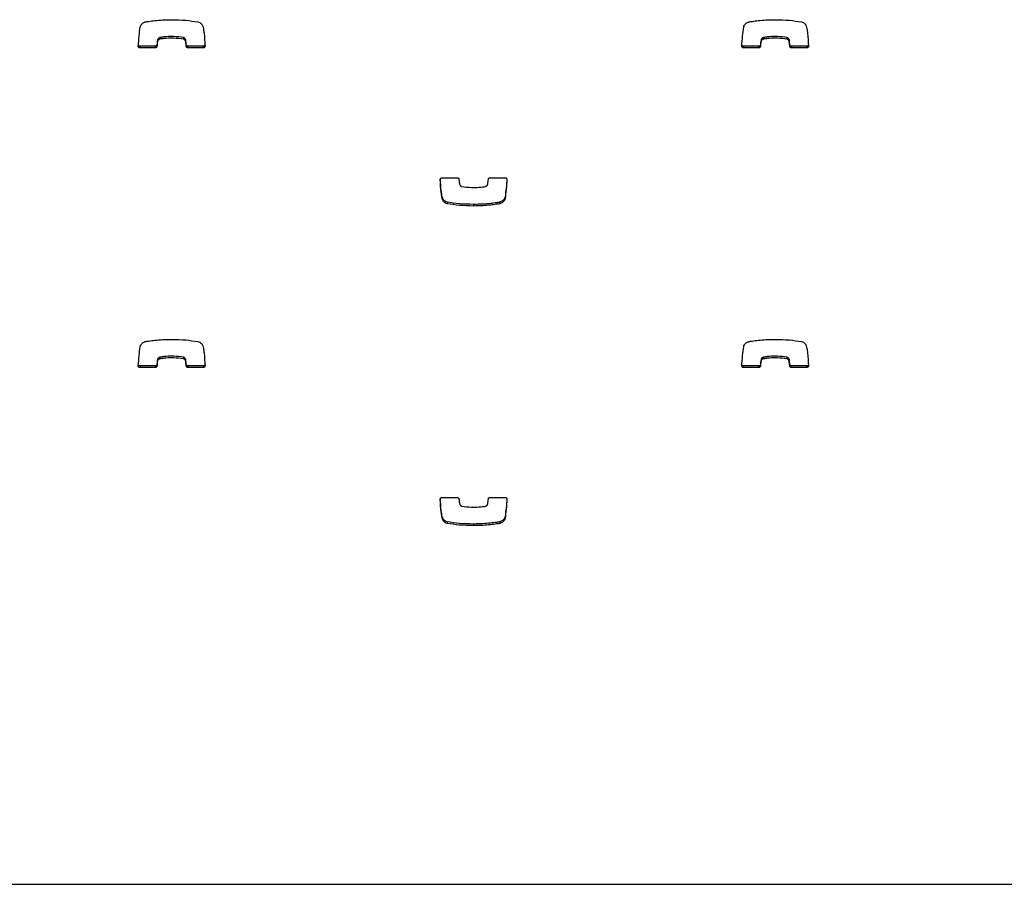
# Model space of a CAD drawing. Units: metres. Extents: x 1697.9 to 1708.1, y 1335.8 to 1359.4.
# Drawn here: x 1701.9 to 1702.1, y 1335.8 to 1336 of the extents above; entities that cross this region are included whole.
import ezdxf

# ---------------------------------------------------------------- set-up
doc = ezdxf.new("R2010")
doc.units = ezdxf.units.M

msp = doc.modelspace()

# ---------------------------------------------------------------- linework, layer by layer
at = {"color": 7, "linetype": 'Continuous', "lineweight": 25}
for p, q in [((1701.93716, 1335.9519), (1701.93716, 1335.9516)), ((1701.93757, 1335.95233), (1701.93757, 1335.95203)), ((1701.9376, 1335.95234), (1701.9376, 1335.95204)), ((1701.94199, 1335.95233), (1701.94199, 1335.95203)), ((1701.94239, 1335.95199), (1701.94239, 1335.95169)), ((1702.04986, 1335.9519), (1702.04986, 1335.9516)), ((1702.05027, 1335.95233), (1702.05027, 1335.95203)), ((1702.0503, 1335.95234), (1702.0503, 1335.95204)), ((1702.05469, 1335.95233), (1702.05469, 1335.95203)), ((1702.05509, 1335.95199), (1702.05509, 1335.95169)), ((1701.93389, 1335.95071), (1701.93389, 1335.95041)), ((1701.93674, 1335.95071), (1701.93389, 1335.95071)), ((1701.93674, 1335.95041), (1701.93389, 1335.95041)), ((1701.93674, 1335.95071), (1701.93674, 1335.95041)), ((1701.93705, 1335.95099), (1701.93705, 1335.95069)), ((1701.94254, 1335.951), (1701.94254, 1335.95069)), ((1701.94285, 1335.95071), (1701.94285, 1335.95041)), ((1701.94571, 1335.95071), (1701.94285, 1335.95071)), ((1701.94571, 1335.95041), (1701.94285, 1335.95041)), ((1701.94571, 1335.95071), (1701.94571, 1335.95041)), ((1702.04659, 1335.95071), (1702.04659, 1335.95041)), ((1702.04944, 1335.95071), (1702.04659, 1335.95071)), ((1702.04944, 1335.95041), (1702.04659, 1335.95041)), ((1702.04944, 1335.95071), (1702.04944, 1335.95041)), ((1702.04975, 1335.95099), (1702.04975, 1335.95069)), ((1702.05524, 1335.951), (1702.05524, 1335.95069)), ((1702.05555, 1335.95071), (1702.05555, 1335.95041)), ((1702.05841, 1335.95071), (1702.05555, 1335.95071)), ((1702.05841, 1335.95041), (1702.05555, 1335.95041)), ((1702.05841, 1335.95071), (1702.05841, 1335.95041)), ((1701.99028, 1335.92615), (1701.99314, 1335.92615)), ((1701.99925, 1335.92615), (1702.0021, 1335.92615)), ((1701.99038, 1335.92238), (1701.99038, 1335.92208)), ((1702.00206, 1335.92257), (1702.00206, 1335.92227)), ((1701.99127, 1335.9216), (1701.99127, 1335.9213)), ((1701.99615, 1335.92118), (1701.99615, 1335.92088)), ((1702.0011, 1335.9216), (1702.0011, 1335.9213)), ((1702.0011, 1335.9216), (1702.0011, 1335.9213)), ((1701.93757, 1335.89263), (1701.93757, 1335.89233)), ((1701.9376, 1335.89264), (1701.9376, 1335.89234)), ((1701.94199, 1335.89264), (1701.94199, 1335.89234)), ((1702.05027, 1335.89263), (1702.05027, 1335.89233)), ((1702.0503, 1335.89264), (1702.0503, 1335.89234)), ((1702.05469, 1335.89264), (1702.05469, 1335.89234)), ((1701.93389, 1335.89101), (1701.93389, 1335.89071)), ((1701.93674, 1335.89101), (1701.93389, 1335.89101)), ((1701.93674, 1335.89071), (1701.93389, 1335.89071)), ((1701.93674, 1335.89101), (1701.93674, 1335.89071)), ((1701.93705, 1335.8913), (1701.93705, 1335.891)), ((1701.93716, 1335.89221), (1701.93716, 1335.8919)), ((1701.94239, 1335.89229), (1701.94239, 1335.89199)), ((1701.94254, 1335.8913), (1701.94254, 1335.891)), ((1701.94285, 1335.89101), (1701.94285, 1335.89071)), ((1701.94571, 1335.89101), (1701.94285, 1335.89101)), ((1701.94571, 1335.89071), (1701.94285, 1335.89071)), ((1701.94571, 1335.89101), (1701.94571, 1335.89071)), ((1702.04659, 1335.89101), (1702.04659, 1335.89071)), ((1702.04944, 1335.89101), (1702.04659, 1335.89101)), ((1702.04944, 1335.89071), (1702.04659, 1335.89071)), ((1702.04944, 1335.89101), (1702.04944, 1335.89071)), ((1702.04975, 1335.8913), (1702.04975, 1335.891)), ((1702.04986, 1335.89221), (1702.04986, 1335.8919)), ((1702.05509, 1335.89229), (1702.05509, 1335.89199)), ((1702.05524, 1335.8913), (1702.05524, 1335.891)), ((1702.05555, 1335.89101), (1702.05555, 1335.89071)), ((1702.05841, 1335.89101), (1702.05555, 1335.89101)), ((1702.05841, 1335.89071), (1702.05555, 1335.89071)), ((1702.05841, 1335.89101), (1702.05841, 1335.89071)), ((1701.99028, 1335.86645), (1701.99314, 1335.86645)), ((1701.99925, 1335.86645), (1702.0021, 1335.86645)), ((1701.99038, 1335.86268), (1701.99038, 1335.86238)), ((1701.99127, 1335.86191), (1701.99127, 1335.86161)), ((1701.99615, 1335.86149), (1701.99615, 1335.86119)), ((1702.0011, 1335.86191), (1702.0011, 1335.86161)), ((1702.0011, 1335.86191), (1702.0011, 1335.86161)), ((1702.00206, 1335.86287), (1702.00206, 1335.86257)), ((1700.99198, 1335.79421), (1702.43698, 1335.79421))]:
    msp.add_line(p, q, dxfattribs=at)
for points, knots in [([(1701.93393, 1335.95429), (1701.93396, 1335.95441), (1701.93402, 1335.95464), (1701.93425, 1335.95491), (1701.9345, 1335.95509), (1701.93471, 1335.9552), (1701.93484, 1335.95524), (1701.93488, 1335.95526)], [0, 0, 0, 0, 0.263518, 0.499539, 0.711458, 0.906944, 1, 1, 1, 1]), ([(1701.93488, 1335.95526), (1701.93489, 1335.95526), (1701.93489, 1335.95526), (1701.93489, 1335.95526), (1701.93489, 1335.95526)], [0, 0, 0, 0, 0.589488, 1, 1, 1, 1]), ([(1701.93489, 1335.95526), (1701.93509, 1335.95529), (1701.93568, 1335.9554), (1701.93674, 1335.95553), (1701.93819, 1335.95565), (1701.93925, 1335.95566), (1701.93984, 1335.95567)], [0, 0, 0, 0, 0.12465, 0.357728, 0.647637, 1, 1, 1, 1]), ([(1701.93984, 1335.95567), (1701.94072, 1335.95566), (1701.94235, 1335.95562), (1701.94397, 1335.95537), (1701.94472, 1335.95526)], [0, 0, 0, 0, 0.536221, 1, 1, 1, 1]), ([(1701.94472, 1335.95526), (1701.94484, 1335.95522), (1701.94507, 1335.95515), (1701.94533, 1335.95494), (1701.94551, 1335.95471), (1701.94557, 1335.95456), (1701.9456, 1335.95448)], [0, 0, 0, 0, 0.305836, 0.59146, 0.802801, 1, 1, 1, 1]), ([(1702.04663, 1335.95429), (1702.04666, 1335.95441), (1702.04672, 1335.95464), (1702.04695, 1335.95491), (1702.0472, 1335.95509), (1702.04741, 1335.9552), (1702.04754, 1335.95524), (1702.04758, 1335.95526)], [0, 0, 0, 0, 0.263518, 0.499539, 0.711458, 0.906944, 1, 1, 1, 1]), ([(1702.04758, 1335.95526), (1702.04759, 1335.95526), (1702.04759, 1335.95526), (1702.04759, 1335.95526), (1702.04759, 1335.95526)], [0, 0, 0, 0, 0.589488, 1, 1, 1, 1]), ([(1702.04759, 1335.95526), (1702.04779, 1335.95529), (1702.04838, 1335.9554), (1702.04944, 1335.95553), (1702.05089, 1335.95565), (1702.05195, 1335.95566), (1702.05254, 1335.95567)], [0, 0, 0, 0, 0.12465, 0.357728, 0.647637, 1, 1, 1, 1]), ([(1702.05254, 1335.95567), (1702.05342, 1335.95566), (1702.05505, 1335.95562), (1702.05667, 1335.95537), (1702.05742, 1335.95526)], [0, 0, 0, 0, 0.536221, 1, 1, 1, 1]), ([(1702.05742, 1335.95526), (1702.05754, 1335.95522), (1702.05777, 1335.95515), (1702.05803, 1335.95494), (1702.05821, 1335.95471), (1702.05827, 1335.95456), (1702.0583, 1335.95448)], [0, 0, 0, 0, 0.305836, 0.59146, 0.802801, 1, 1, 1, 1]), ([(1701.93357, 1335.95074), (1701.93362, 1335.95137), (1701.9337, 1335.95256), (1701.93385, 1335.95374), (1701.93393, 1335.95429)], [0, 0, 0, 0, 0.531267, 1, 1, 1, 1]), ([(1701.9456, 1335.95448), (1701.94564, 1335.95432), (1701.94575, 1335.95388), (1701.94593, 1335.95263), (1701.94598, 1335.95154), (1701.94603, 1335.95073)], [0, 0, 0, 0, 0.135316, 0.357062, 1, 1, 1, 1]), ([(1702.04627, 1335.95074), (1702.04632, 1335.95137), (1702.0464, 1335.95256), (1702.04655, 1335.95374), (1702.04663, 1335.95429)], [0, 0, 0, 0, 0.531267, 1, 1, 1, 1]), ([(1702.0583, 1335.95448), (1702.05834, 1335.95432), (1702.05845, 1335.95388), (1702.05863, 1335.95263), (1702.05868, 1335.95154), (1702.05873, 1335.95073)], [0, 0, 0, 0, 0.135316, 0.357062, 1, 1, 1, 1]), ([(1701.93716, 1335.9519), (1701.93713, 1335.95173), (1701.93709, 1335.95143), (1701.93706, 1335.95112), (1701.93705, 1335.95099)], [0, 0, 0, 0, 0.5755395, 1, 1, 1, 1]), ([(1701.93716, 1335.9516), (1701.93713, 1335.95143), (1701.93709, 1335.95112), (1701.93706, 1335.95082), (1701.93705, 1335.95069)], [0, 0, 0, 0, 0.5755395, 1, 1, 1, 1]), ([(1701.93757, 1335.95233), (1701.93753, 1335.95231), (1701.93744, 1335.95228), (1701.93732, 1335.95219), (1701.9372, 1335.95207), (1701.93717, 1335.95196), (1701.93716, 1335.9519)], [0, 0, 0, 0, 0.18656, 0.465069, 0.717448, 1, 1, 1, 1]), ([(1701.93757, 1335.95203), (1701.93753, 1335.95201), (1701.93744, 1335.95198), (1701.93732, 1335.95189), (1701.9372, 1335.95176), (1701.93717, 1335.95166), (1701.93716, 1335.9516)], [0, 0, 0, 0, 0.18656, 0.465069, 0.717448, 1, 1, 1, 1]), ([(1701.9376, 1335.95234), (1701.9376, 1335.95234), (1701.93758, 1335.95233), (1701.93757, 1335.95233), (1701.93757, 1335.95233)], [0, 0, 0, 0, 0.559519, 1, 1, 1, 1]), ([(1701.9376, 1335.95204), (1701.9376, 1335.95203), (1701.93758, 1335.95203), (1701.93757, 1335.95203), (1701.93757, 1335.95203)], [0, 0, 0, 0, 0.559519, 1, 1, 1, 1]), ([(1701.94199, 1335.95233), (1701.9414, 1335.95241), (1701.94033, 1335.95256), (1701.93898, 1335.95251), (1701.93811, 1335.95242), (1701.93773, 1335.95236), (1701.9376, 1335.95234)], [0, 0, 0, 0, 0.405687, 0.735709, 0.91519, 1, 1, 1, 1]), ([(1701.94199, 1335.95203), (1701.9414, 1335.95211), (1701.94033, 1335.95225), (1701.93898, 1335.95221), (1701.93811, 1335.95212), (1701.93773, 1335.95206), (1701.9376, 1335.95204)], [0, 0, 0, 0, 0.405687, 0.735709, 0.91519, 1, 1, 1, 1]), ([(1701.94239, 1335.95199), (1701.94237, 1335.95203), (1701.94233, 1335.95212), (1701.94223, 1335.95222), (1701.94212, 1335.9523), (1701.94203, 1335.95232), (1701.94199, 1335.95233)], [0, 0, 0, 0, 0.25294, 0.527841, 0.757279, 1, 1, 1, 1]), ([(1701.94239, 1335.95169), (1701.94237, 1335.95173), (1701.94233, 1335.95182), (1701.94223, 1335.95192), (1701.94212, 1335.952), (1701.94203, 1335.95202), (1701.94199, 1335.95203)], [0, 0, 0, 0, 0.25294, 0.527841, 0.757279, 1, 1, 1, 1]), ([(1701.94254, 1335.951), (1701.94251, 1335.95125), (1701.94248, 1335.95158), (1701.94241, 1335.95191), (1701.94239, 1335.95199)], [0, 0, 0, 0, 0.752932, 1, 1, 1, 1]), ([(1701.94254, 1335.95069), (1701.94251, 1335.95095), (1701.94248, 1335.95128), (1701.94241, 1335.95161), (1701.94239, 1335.95169)], [0, 0, 0, 0, 0.752932, 1, 1, 1, 1]), ([(1702.04986, 1335.9519), (1702.04983, 1335.95173), (1702.04979, 1335.95143), (1702.04976, 1335.95112), (1702.04975, 1335.95099)], [0, 0, 0, 0, 0.575539, 1, 1, 1, 1]), ([(1702.04986, 1335.9516), (1702.04983, 1335.95143), (1702.04979, 1335.95112), (1702.04976, 1335.95082), (1702.04975, 1335.95069)], [0, 0, 0, 0, 0.575539, 1, 1, 1, 1]), ([(1702.05027, 1335.95233), (1702.05023, 1335.95231), (1702.05014, 1335.95228), (1702.05002, 1335.95219), (1702.0499, 1335.95207), (1702.04987, 1335.95196), (1702.04986, 1335.9519)], [0, 0, 0, 0, 0.18656, 0.465069, 0.717448, 1, 1, 1, 1]), ([(1702.05027, 1335.95203), (1702.05023, 1335.95201), (1702.05014, 1335.95198), (1702.05002, 1335.95189), (1702.0499, 1335.95176), (1702.04987, 1335.95166), (1702.04986, 1335.9516)], [0, 0, 0, 0, 0.18656, 0.465069, 0.717448, 1, 1, 1, 1]), ([(1702.0503, 1335.95234), (1702.0503, 1335.95234), (1702.05028, 1335.95233), (1702.05027, 1335.95233), (1702.05027, 1335.95233)], [0, 0, 0, 0, 0.559519, 1, 1, 1, 1]), ([(1702.0503, 1335.95204), (1702.0503, 1335.95203), (1702.05028, 1335.95203), (1702.05027, 1335.95203), (1702.05027, 1335.95203)], [0, 0, 0, 0, 0.559519, 1, 1, 1, 1]), ([(1702.05469, 1335.95233), (1702.0541, 1335.95241), (1702.05303, 1335.95256), (1702.05168, 1335.95251), (1702.05081, 1335.95242), (1702.05043, 1335.95236), (1702.0503, 1335.95234)], [0, 0, 0, 0, 0.405687, 0.735709, 0.91519, 1, 1, 1, 1]), ([(1702.05469, 1335.95203), (1702.0541, 1335.95211), (1702.05303, 1335.95225), (1702.05168, 1335.95221), (1702.05081, 1335.95212), (1702.05043, 1335.95206), (1702.0503, 1335.95204)], [0, 0, 0, 0, 0.405687, 0.735709, 0.91519, 1, 1, 1, 1]), ([(1702.05509, 1335.95199), (1702.05507, 1335.95203), (1702.05503, 1335.95212), (1702.05493, 1335.95222), (1702.05482, 1335.9523), (1702.05473, 1335.95232), (1702.05469, 1335.95233)], [0, 0, 0, 0, 0.25294, 0.527841, 0.757279, 1, 1, 1, 1]), ([(1702.05509, 1335.95169), (1702.05507, 1335.95173), (1702.05503, 1335.95182), (1702.05493, 1335.95192), (1702.05482, 1335.952), (1702.05473, 1335.95202), (1702.05469, 1335.95203)], [0, 0, 0, 0, 0.25294, 0.527841, 0.757279, 1, 1, 1, 1]), ([(1702.05524, 1335.951), (1702.05521, 1335.95125), (1702.05518, 1335.95158), (1702.05511, 1335.95191), (1702.05509, 1335.95199)], [0, 0, 0, 0, 0.752932, 1, 1, 1, 1]), ([(1702.05524, 1335.95069), (1702.05521, 1335.95095), (1702.05518, 1335.95128), (1702.05511, 1335.95161), (1702.05509, 1335.95169)], [0, 0, 0, 0, 0.752932, 1, 1, 1, 1]), ([(1701.93389, 1335.95041), (1701.93384, 1335.95041), (1701.93374, 1335.95043), (1701.93364, 1335.95052), (1701.93358, 1335.95062), (1701.93357, 1335.9507), (1701.93357, 1335.95074)], [0, 0, 0, 0, 0.284082, 0.557918, 0.77472, 1, 1, 1, 1]), ([(1701.93389, 1335.95071), (1701.93384, 1335.95072), (1701.93374, 1335.95073), (1701.93364, 1335.95082), (1701.9336, 1335.95089), (1701.93359, 1335.95093)], [0, 0, 0, 0, 0.367938, 0.722606, 1, 1, 1, 1]), ([(1701.93705, 1335.95099), (1701.93704, 1335.95095), (1701.93702, 1335.95087), (1701.93694, 1335.95077), (1701.93684, 1335.95072), (1701.93677, 1335.95071), (1701.93674, 1335.95071)], [0, 0, 0, 0, 0.283213, 0.558095, 0.775663, 1, 1, 1, 1]), ([(1701.93705, 1335.95069), (1701.93704, 1335.95065), (1701.93702, 1335.95056), (1701.93694, 1335.95047), (1701.93684, 1335.95042), (1701.93677, 1335.95041), (1701.93674, 1335.95041)], [0, 0, 0, 0, 0.2832142, 0.5580964, 0.7756654, 1, 1, 1, 1]), ([(1701.94285, 1335.95071), (1701.94281, 1335.95071), (1701.94272, 1335.95073), (1701.94262, 1335.9508), (1701.94256, 1335.95089), (1701.94254, 1335.95096), (1701.94254, 1335.951)], [0, 0, 0, 0, 0.283356, 0.558261, 0.775662, 1, 1, 1, 1]), ([(1701.94285, 1335.95041), (1701.94281, 1335.95041), (1701.94272, 1335.95042), (1701.94262, 1335.9505), (1701.94256, 1335.95059), (1701.94254, 1335.95066), (1701.94254, 1335.95069)], [0, 0, 0, 0, 0.2833557, 0.5582612, 0.7756616, 1, 1, 1, 1]), ([(1701.94603, 1335.95103), (1701.94602, 1335.95098), (1701.94601, 1335.95089), (1701.94593, 1335.95078), (1701.94582, 1335.95072), (1701.94575, 1335.95071), (1701.94571, 1335.95071)], [0, 0, 0, 0, 0.283701, 0.557838, 0.774932, 1, 1, 1, 1]), ([(1701.94603, 1335.95073), (1701.94602, 1335.95068), (1701.94601, 1335.95059), (1701.94593, 1335.95048), (1701.94582, 1335.95042), (1701.94575, 1335.95041), (1701.94571, 1335.95041)], [0, 0, 0, 0, 0.283701, 0.557838, 0.774932, 1, 1, 1, 1]), ([(1702.04659, 1335.95041), (1702.04654, 1335.95041), (1702.04644, 1335.95043), (1702.04634, 1335.95052), (1702.04628, 1335.95062), (1702.04627, 1335.9507), (1702.04627, 1335.95074)], [0, 0, 0, 0, 0.284082, 0.557918, 0.77472, 1, 1, 1, 1]), ([(1702.04659, 1335.95071), (1702.04654, 1335.95072), (1702.04644, 1335.95073), (1702.04634, 1335.95082), (1702.0463, 1335.95089), (1702.04629, 1335.95093)], [0, 0, 0, 0, 0.367938, 0.722606, 1, 1, 1, 1]), ([(1702.04975, 1335.95099), (1702.04974, 1335.95095), (1702.04972, 1335.95087), (1702.04964, 1335.95077), (1702.04954, 1335.95072), (1702.04947, 1335.95071), (1702.04944, 1335.95071)], [0, 0, 0, 0, 0.2832135, 0.558095, 0.7756634, 1, 1, 1, 1]), ([(1702.04975, 1335.95069), (1702.04974, 1335.95065), (1702.04972, 1335.95056), (1702.04964, 1335.95047), (1702.04954, 1335.95042), (1702.04947, 1335.95041), (1702.04944, 1335.95041)], [0, 0, 0, 0, 0.283214, 0.558096, 0.775665, 1, 1, 1, 1]), ([(1702.05555, 1335.95071), (1702.05551, 1335.95071), (1702.05542, 1335.95073), (1702.05532, 1335.9508), (1702.05526, 1335.95089), (1702.05524, 1335.95096), (1702.05524, 1335.951)], [0, 0, 0, 0, 0.283356, 0.558261, 0.775662, 1, 1, 1, 1]), ([(1702.05555, 1335.95041), (1702.05551, 1335.95041), (1702.05542, 1335.95042), (1702.05532, 1335.9505), (1702.05526, 1335.95059), (1702.05524, 1335.95066), (1702.05524, 1335.95069)], [0, 0, 0, 0, 0.2833557, 0.5582612, 0.7756616, 1, 1, 1, 1]), ([(1702.05873, 1335.95103), (1702.05872, 1335.95098), (1702.05871, 1335.95089), (1702.05863, 1335.95078), (1702.05852, 1335.95072), (1702.05845, 1335.95071), (1702.05841, 1335.95071)], [0, 0, 0, 0, 0.283701, 0.557838, 0.774932, 1, 1, 1, 1]), ([(1702.05873, 1335.95073), (1702.05872, 1335.95068), (1702.05871, 1335.95059), (1702.05863, 1335.95048), (1702.05852, 1335.95042), (1702.05845, 1335.95041), (1702.05841, 1335.95041)], [0, 0, 0, 0, 0.283701, 0.557838, 0.774932, 1, 1, 1, 1]), ([(1701.98996, 1335.92583), (1701.98997, 1335.92587), (1701.98998, 1335.92597), (1701.99006, 1335.92607), (1701.99017, 1335.92614), (1701.99024, 1335.92615), (1701.99028, 1335.92615)], [0, 0, 0, 0, 0.283701, 0.557838, 0.774932, 1, 1, 1, 1]), ([(1701.99038, 1335.92208), (1701.99035, 1335.92224), (1701.99024, 1335.92268), (1701.99006, 1335.92393), (1701.99, 1335.92502), (1701.98996, 1335.92583)], [0, 0, 0, 0, 0.135316, 0.357062, 1, 1, 1, 1]), ([(1701.99038, 1335.92238), (1701.99035, 1335.92254), (1701.99024, 1335.92298), (1701.99007, 1335.92416), (1701.99002, 1335.92517), (1701.98998, 1335.92591)], [0, 0, 0, 0, 0.143693, 0.379167, 1, 1, 1, 1]), ([(1701.99314, 1335.92615), (1701.99318, 1335.92614), (1701.99327, 1335.92613), (1701.99337, 1335.92606), (1701.99343, 1335.92597), (1701.99345, 1335.9259), (1701.99345, 1335.92586)], [0, 0, 0, 0, 0.283356, 0.558261, 0.775662, 1, 1, 1, 1]), ([(1701.99345, 1335.92586), (1701.99348, 1335.92561), (1701.99351, 1335.92528), (1701.99358, 1335.92495), (1701.9936, 1335.92487)], [0, 0, 0, 0, 0.752932, 1, 1, 1, 1]), ([(1701.99883, 1335.92496), (1701.99885, 1335.92513), (1701.99889, 1335.92543), (1701.99892, 1335.92574), (1701.99894, 1335.92587)], [0, 0, 0, 0, 0.5755395, 1, 1, 1, 1]), ([(1701.99894, 1335.92587), (1701.99895, 1335.92591), (1701.99896, 1335.92599), (1701.99905, 1335.92608), (1701.99915, 1335.92614), (1701.99921, 1335.92615), (1701.99925, 1335.92615)], [0, 0, 0, 0, 0.2832135, 0.558095, 0.7756634, 1, 1, 1, 1]), ([(1702.0024, 1335.92593), (1702.00236, 1335.92536), (1702.00228, 1335.92424), (1702.00214, 1335.92312), (1702.00206, 1335.92257)], [0, 0, 0, 0, 0.505244, 1, 1, 1, 1]), ([(1702.00242, 1335.92582), (1702.00237, 1335.92519), (1702.00229, 1335.924), (1702.00214, 1335.92282), (1702.00206, 1335.92227)], [0, 0, 0, 0, 0.531267, 1, 1, 1, 1]), ([(1702.0021, 1335.92615), (1702.00215, 1335.92614), (1702.00225, 1335.92613), (1702.00235, 1335.92604), (1702.00241, 1335.92593), (1702.00242, 1335.92586), (1702.00242, 1335.92582)], [0, 0, 0, 0, 0.284082, 0.557918, 0.77472, 1, 1, 1, 1]), ([(1701.9936, 1335.92487), (1701.99362, 1335.92483), (1701.99366, 1335.92474), (1701.99376, 1335.92464), (1701.99387, 1335.92456), (1701.99395, 1335.92454), (1701.994, 1335.92452)], [0, 0, 0, 0, 0.25294, 0.527841, 0.757279, 1, 1, 1, 1]), ([(1701.994, 1335.92452), (1701.99459, 1335.92445), (1701.99566, 1335.9243), (1701.99701, 1335.92435), (1701.99788, 1335.92443), (1701.99826, 1335.9245), (1701.99838, 1335.92452)], [0, 0, 0, 0, 0.405687, 0.735709, 0.91519, 1, 1, 1, 1]), ([(1701.99838, 1335.92452), (1701.99839, 1335.92452), (1701.9984, 1335.92453), (1701.99842, 1335.92453), (1701.99842, 1335.92453)], [0, 0, 0, 0, 0.559519, 1, 1, 1, 1]), ([(1701.99842, 1335.92453), (1701.99846, 1335.92455), (1701.99855, 1335.92458), (1701.99867, 1335.92466), (1701.99879, 1335.92479), (1701.99882, 1335.9249), (1701.99883, 1335.92496)], [0, 0, 0, 0, 0.18656, 0.465069, 0.717448, 1, 1, 1, 1]), ([(1701.99127, 1335.9216), (1701.99115, 1335.92164), (1701.99091, 1335.92171), (1701.99066, 1335.92192), (1701.99048, 1335.92215), (1701.99041, 1335.9223), (1701.99038, 1335.92238)], [0, 0, 0, 0, 0.305836, 0.59146, 0.802801, 1, 1, 1, 1]), ([(1701.99127, 1335.9213), (1701.99115, 1335.92134), (1701.99091, 1335.92141), (1701.99066, 1335.92162), (1701.99048, 1335.92185), (1701.99041, 1335.922), (1701.99038, 1335.92208)], [0, 0, 0, 0, 0.305836, 0.59146, 0.802801, 1, 1, 1, 1]), ([(1702.00206, 1335.92257), (1702.00203, 1335.92245), (1702.00197, 1335.92221), (1702.00174, 1335.92195), (1702.00149, 1335.92177), (1702.00128, 1335.92166), (1702.00115, 1335.92162), (1702.0011, 1335.9216)], [0, 0, 0, 0, 0.263518, 0.499539, 0.711458, 0.906944, 1, 1, 1, 1]), ([(1702.00206, 1335.92227), (1702.00203, 1335.92214), (1702.00197, 1335.92191), (1702.00174, 1335.92165), (1702.00149, 1335.92147), (1702.00128, 1335.92136), (1702.00115, 1335.92132), (1702.0011, 1335.9213)], [0, 0, 0, 0, 0.263518, 0.499539, 0.711458, 0.906944, 1, 1, 1, 1]), ([(1701.99615, 1335.92118), (1701.99527, 1335.9212), (1701.99364, 1335.92124), (1701.99202, 1335.92149), (1701.99127, 1335.9216)], [0, 0, 0, 0, 0.536221, 1, 1, 1, 1]), ([(1701.99615, 1335.92088), (1701.99527, 1335.9209), (1701.99364, 1335.92094), (1701.99202, 1335.92119), (1701.99127, 1335.9213)], [0, 0, 0, 0, 0.536221, 1, 1, 1, 1]), ([(1702.0011, 1335.9216), (1702.0009, 1335.92157), (1702.00031, 1335.92146), (1701.99925, 1335.92133), (1701.9978, 1335.92121), (1701.99674, 1335.92119), (1701.99615, 1335.92118)], [0, 0, 0, 0, 0.12465, 0.357728, 0.647637, 1, 1, 1, 1]), ([(1702.0011, 1335.9213), (1702.0009, 1335.92126), (1702.00031, 1335.92116), (1701.99925, 1335.92103), (1701.9978, 1335.92091), (1701.99674, 1335.92089), (1701.99615, 1335.92088)], [0, 0, 0, 0, 0.12465, 0.357728, 0.647637, 1, 1, 1, 1]), ([(1702.0011, 1335.9216), (1702.0011, 1335.9216), (1702.0011, 1335.9216), (1702.0011, 1335.9216), (1702.0011, 1335.9216)], [0, 0, 0, 0, 0.589488, 1, 1, 1, 1]), ([(1702.0011, 1335.9213), (1702.0011, 1335.9213), (1702.0011, 1335.9213), (1702.0011, 1335.9213), (1702.0011, 1335.9213)], [0, 0, 0, 0, 0.589488, 1, 1, 1, 1]), ([(1701.93357, 1335.89104), (1701.93362, 1335.89167), (1701.9337, 1335.89286), (1701.93385, 1335.89404), (1701.93393, 1335.89459)], [0, 0, 0, 0, 0.531267, 1, 1, 1, 1]), ([(1701.93393, 1335.89459), (1701.93396, 1335.89472), (1701.93402, 1335.89495), (1701.93425, 1335.89521), (1701.9345, 1335.8954), (1701.93471, 1335.8955), (1701.93484, 1335.89555), (1701.93488, 1335.89556)], [0, 0, 0, 0, 0.263518, 0.499539, 0.711458, 0.906944, 1, 1, 1, 1]), ([(1701.93488, 1335.89556), (1701.93489, 1335.89556), (1701.93489, 1335.89556), (1701.93489, 1335.89556), (1701.93489, 1335.89556)], [0, 0, 0, 0, 0.589488, 1, 1, 1, 1]), ([(1701.93489, 1335.89556), (1701.93509, 1335.8956), (1701.93568, 1335.8957), (1701.93674, 1335.89583), (1701.93819, 1335.89595), (1701.93925, 1335.89597), (1701.93984, 1335.89598)], [0, 0, 0, 0, 0.12465, 0.357728, 0.647637, 1, 1, 1, 1]), ([(1701.93984, 1335.89598), (1701.94072, 1335.89596), (1701.94235, 1335.89593), (1701.94397, 1335.89568), (1701.94472, 1335.89556)], [0, 0, 0, 0, 0.536221, 1, 1, 1, 1]), ([(1701.94472, 1335.89556), (1701.94484, 1335.89552), (1701.94507, 1335.89545), (1701.94533, 1335.89524), (1701.94551, 1335.89502), (1701.94557, 1335.89486), (1701.9456, 1335.89479)], [0, 0, 0, 0, 0.305836, 0.59146, 0.802801, 1, 1, 1, 1]), ([(1701.9456, 1335.89479), (1701.94564, 1335.89462), (1701.94575, 1335.89418), (1701.94593, 1335.89293), (1701.94598, 1335.89184), (1701.94603, 1335.89103)], [0, 0, 0, 0, 0.135316, 0.357062, 1, 1, 1, 1]), ([(1702.04627, 1335.89104), (1702.04632, 1335.89167), (1702.0464, 1335.89286), (1702.04655, 1335.89404), (1702.04663, 1335.89459)], [0, 0, 0, 0, 0.531267, 1, 1, 1, 1]), ([(1702.04663, 1335.89459), (1702.04666, 1335.89472), (1702.04672, 1335.89495), (1702.04695, 1335.89521), (1702.0472, 1335.8954), (1702.04741, 1335.8955), (1702.04754, 1335.89555), (1702.04758, 1335.89556)], [0, 0, 0, 0, 0.263518, 0.499539, 0.711458, 0.906944, 1, 1, 1, 1]), ([(1702.04758, 1335.89556), (1702.04759, 1335.89556), (1702.04759, 1335.89556), (1702.04759, 1335.89556), (1702.04759, 1335.89556)], [0, 0, 0, 0, 0.589488, 1, 1, 1, 1]), ([(1702.04759, 1335.89556), (1702.04779, 1335.8956), (1702.04838, 1335.8957), (1702.04944, 1335.89583), (1702.05089, 1335.89595), (1702.05195, 1335.89597), (1702.05254, 1335.89598)], [0, 0, 0, 0, 0.12465, 0.357728, 0.647637, 1, 1, 1, 1]), ([(1702.05254, 1335.89598), (1702.05342, 1335.89596), (1702.05505, 1335.89593), (1702.05667, 1335.89568), (1702.05742, 1335.89556)], [0, 0, 0, 0, 0.536221, 1, 1, 1, 1]), ([(1702.05742, 1335.89556), (1702.05754, 1335.89552), (1702.05777, 1335.89545), (1702.05803, 1335.89524), (1702.05821, 1335.89502), (1702.05827, 1335.89486), (1702.0583, 1335.89479)], [0, 0, 0, 0, 0.305836, 0.59146, 0.802801, 1, 1, 1, 1]), ([(1702.0583, 1335.89479), (1702.05834, 1335.89462), (1702.05845, 1335.89418), (1702.05863, 1335.89293), (1702.05868, 1335.89184), (1702.05873, 1335.89103)], [0, 0, 0, 0, 0.135316, 0.357062, 1, 1, 1, 1]), ([(1701.93757, 1335.89263), (1701.93753, 1335.89262), (1701.93744, 1335.89258), (1701.93732, 1335.8925), (1701.9372, 1335.89237), (1701.93717, 1335.89226), (1701.93716, 1335.89221)], [0, 0, 0, 0, 0.1865597, 0.4650694, 0.7174483, 1, 1, 1, 1]), ([(1701.9376, 1335.89264), (1701.9376, 1335.89264), (1701.93758, 1335.89264), (1701.93757, 1335.89263), (1701.93757, 1335.89263)], [0, 0, 0, 0, 0.559519, 1, 1, 1, 1]), ([(1701.94199, 1335.89264), (1701.9414, 1335.89272), (1701.94033, 1335.89286), (1701.93898, 1335.89281), (1701.93811, 1335.89273), (1701.93773, 1335.89266), (1701.9376, 1335.89264)], [0, 0, 0, 0, 0.405687, 0.735709, 0.91519, 1, 1, 1, 1]), ([(1701.94199, 1335.89234), (1701.9414, 1335.89242), (1701.94033, 1335.89256), (1701.93898, 1335.89251), (1701.93811, 1335.89243), (1701.93773, 1335.89236), (1701.9376, 1335.89234)], [0, 0, 0, 0, 0.405687, 0.735709, 0.91519, 1, 1, 1, 1]), ([(1701.94239, 1335.89229), (1701.94237, 1335.89233), (1701.94233, 1335.89242), (1701.94223, 1335.89253), (1701.94212, 1335.8926), (1701.94203, 1335.89263), (1701.94199, 1335.89264)], [0, 0, 0, 0, 0.25294, 0.527841, 0.757279, 1, 1, 1, 1]), ([(1702.05027, 1335.89263), (1702.05023, 1335.89262), (1702.05014, 1335.89258), (1702.05002, 1335.8925), (1702.0499, 1335.89237), (1702.04987, 1335.89226), (1702.04986, 1335.89221)], [0, 0, 0, 0, 0.18656, 0.465069, 0.717448, 1, 1, 1, 1]), ([(1702.0503, 1335.89264), (1702.0503, 1335.89264), (1702.05028, 1335.89264), (1702.05027, 1335.89263), (1702.05027, 1335.89263)], [0, 0, 0, 0, 0.559519, 1, 1, 1, 1]), ([(1702.05469, 1335.89264), (1702.0541, 1335.89272), (1702.05303, 1335.89286), (1702.05168, 1335.89281), (1702.05081, 1335.89273), (1702.05043, 1335.89266), (1702.0503, 1335.89264)], [0, 0, 0, 0, 0.405687, 0.735709, 0.91519, 1, 1, 1, 1]), ([(1702.05469, 1335.89234), (1702.0541, 1335.89242), (1702.05303, 1335.89256), (1702.05168, 1335.89251), (1702.05081, 1335.89243), (1702.05043, 1335.89236), (1702.0503, 1335.89234)], [0, 0, 0, 0, 0.405687, 0.735709, 0.91519, 1, 1, 1, 1]), ([(1702.05509, 1335.89229), (1702.05507, 1335.89233), (1702.05503, 1335.89242), (1702.05493, 1335.89253), (1702.05482, 1335.8926), (1702.05473, 1335.89263), (1702.05469, 1335.89264)], [0, 0, 0, 0, 0.25294, 0.527841, 0.757279, 1, 1, 1, 1]), ([(1701.93389, 1335.89071), (1701.93384, 1335.89072), (1701.93374, 1335.89073), (1701.93364, 1335.89082), (1701.93358, 1335.89093), (1701.93357, 1335.891), (1701.93357, 1335.89104)], [0, 0, 0, 0, 0.284082, 0.557918, 0.77472, 1, 1, 1, 1]), ([(1701.93389, 1335.89101), (1701.93384, 1335.89102), (1701.93374, 1335.89103), (1701.93364, 1335.89112), (1701.9336, 1335.8912), (1701.93359, 1335.89123)], [0, 0, 0, 0, 0.367938, 0.722606, 1, 1, 1, 1]), ([(1701.93705, 1335.8913), (1701.93704, 1335.89125), (1701.93702, 1335.89117), (1701.93694, 1335.89108), (1701.93684, 1335.89102), (1701.93677, 1335.89102), (1701.93674, 1335.89101)], [0, 0, 0, 0, 0.283213, 0.558095, 0.775663, 1, 1, 1, 1]), ([(1701.93705, 1335.891), (1701.93704, 1335.89095), (1701.93702, 1335.89087), (1701.93694, 1335.89078), (1701.93684, 1335.89072), (1701.93677, 1335.89071), (1701.93674, 1335.89071)], [0, 0, 0, 0, 0.2832135, 0.558095, 0.7756634, 1, 1, 1, 1]), ([(1701.93716, 1335.89221), (1701.93713, 1335.89203), (1701.93709, 1335.89173), (1701.93706, 1335.89143), (1701.93705, 1335.8913)], [0, 0, 0, 0, 0.575539, 1, 1, 1, 1]), ([(1701.93716, 1335.8919), (1701.93713, 1335.89173), (1701.93709, 1335.89143), (1701.93706, 1335.89112), (1701.93705, 1335.891)], [0, 0, 0, 0, 0.5755395, 1, 1, 1, 1]), ([(1701.93757, 1335.89233), (1701.93753, 1335.89232), (1701.93744, 1335.89228), (1701.93732, 1335.8922), (1701.9372, 1335.89207), (1701.93717, 1335.89196), (1701.93716, 1335.8919)], [0, 0, 0, 0, 0.18656, 0.465069, 0.717448, 1, 1, 1, 1]), ([(1701.9376, 1335.89234), (1701.9376, 1335.89234), (1701.93758, 1335.89234), (1701.93757, 1335.89233), (1701.93757, 1335.89233)], [0, 0, 0, 0, 0.559519, 1, 1, 1, 1]), ([(1701.94239, 1335.89199), (1701.94237, 1335.89203), (1701.94233, 1335.89212), (1701.94223, 1335.89222), (1701.94212, 1335.8923), (1701.94203, 1335.89232), (1701.94199, 1335.89234)], [0, 0, 0, 0, 0.25294, 0.527841, 0.757279, 1, 1, 1, 1]), ([(1701.94254, 1335.8913), (1701.94251, 1335.89155), (1701.94248, 1335.89189), (1701.94241, 1335.89221), (1701.94239, 1335.89229)], [0, 0, 0, 0, 0.752932, 1, 1, 1, 1]), ([(1701.94254, 1335.891), (1701.94251, 1335.89125), (1701.94248, 1335.89158), (1701.94241, 1335.89191), (1701.94239, 1335.89199)], [0, 0, 0, 0, 0.752932, 1, 1, 1, 1]), ([(1701.94285, 1335.89101), (1701.94281, 1335.89102), (1701.94272, 1335.89103), (1701.94262, 1335.8911), (1701.94256, 1335.8912), (1701.94254, 1335.89127), (1701.94254, 1335.8913)], [0, 0, 0, 0, 0.2833557, 0.5582612, 0.7756616, 1, 1, 1, 1]), ([(1701.94285, 1335.89071), (1701.94281, 1335.89072), (1701.94272, 1335.89073), (1701.94262, 1335.8908), (1701.94256, 1335.8909), (1701.94254, 1335.89096), (1701.94254, 1335.891)], [0, 0, 0, 0, 0.283356, 0.558261, 0.775662, 1, 1, 1, 1]), ([(1701.94603, 1335.89134), (1701.94602, 1335.89129), (1701.94601, 1335.89119), (1701.94593, 1335.89109), (1701.94582, 1335.89102), (1701.94575, 1335.89102), (1701.94571, 1335.89101)], [0, 0, 0, 0, 0.283701, 0.557838, 0.774932, 1, 1, 1, 1]), ([(1701.94603, 1335.89103), (1701.94602, 1335.89099), (1701.94601, 1335.89089), (1701.94593, 1335.89079), (1701.94582, 1335.89072), (1701.94575, 1335.89072), (1701.94571, 1335.89071)], [0, 0, 0, 0, 0.283701, 0.557838, 0.774932, 1, 1, 1, 1]), ([(1702.04659, 1335.89071), (1702.04654, 1335.89072), (1702.04644, 1335.89073), (1702.04634, 1335.89082), (1702.04628, 1335.89093), (1702.04627, 1335.891), (1702.04627, 1335.89104)], [0, 0, 0, 0, 0.284082, 0.557918, 0.77472, 1, 1, 1, 1]), ([(1702.04659, 1335.89101), (1702.04654, 1335.89102), (1702.04644, 1335.89103), (1702.04634, 1335.89112), (1702.0463, 1335.8912), (1702.04629, 1335.89123)], [0, 0, 0, 0, 0.3679378, 0.7226058, 1, 1, 1, 1]), ([(1702.04975, 1335.8913), (1702.04974, 1335.89125), (1702.04972, 1335.89117), (1702.04964, 1335.89108), (1702.04954, 1335.89102), (1702.04947, 1335.89102), (1702.04944, 1335.89101)], [0, 0, 0, 0, 0.283213, 0.558095, 0.775663, 1, 1, 1, 1]), ([(1702.04975, 1335.891), (1702.04974, 1335.89095), (1702.04972, 1335.89087), (1702.04964, 1335.89078), (1702.04954, 1335.89072), (1702.04947, 1335.89071), (1702.04944, 1335.89071)], [0, 0, 0, 0, 0.283213, 0.558095, 0.775663, 1, 1, 1, 1]), ([(1702.04986, 1335.89221), (1702.04983, 1335.89203), (1702.04979, 1335.89173), (1702.04976, 1335.89143), (1702.04975, 1335.8913)], [0, 0, 0, 0, 0.575539, 1, 1, 1, 1]), ([(1702.04986, 1335.8919), (1702.04983, 1335.89173), (1702.04979, 1335.89143), (1702.04976, 1335.89112), (1702.04975, 1335.891)], [0, 0, 0, 0, 0.575539, 1, 1, 1, 1]), ([(1702.05027, 1335.89233), (1702.05023, 1335.89232), (1702.05014, 1335.89228), (1702.05002, 1335.8922), (1702.0499, 1335.89207), (1702.04987, 1335.89196), (1702.04986, 1335.8919)], [0, 0, 0, 0, 0.18656, 0.465069, 0.717448, 1, 1, 1, 1]), ([(1702.0503, 1335.89234), (1702.0503, 1335.89234), (1702.05028, 1335.89234), (1702.05027, 1335.89233), (1702.05027, 1335.89233)], [0, 0, 0, 0, 0.559519, 1, 1, 1, 1]), ([(1702.05509, 1335.89199), (1702.05507, 1335.89203), (1702.05503, 1335.89212), (1702.05493, 1335.89222), (1702.05482, 1335.8923), (1702.05473, 1335.89232), (1702.05469, 1335.89234)], [0, 0, 0, 0, 0.2529404, 0.5278405, 0.7572794, 1, 1, 1, 1]), ([(1702.05524, 1335.8913), (1702.05521, 1335.89155), (1702.05518, 1335.89189), (1702.05511, 1335.89221), (1702.05509, 1335.89229)], [0, 0, 0, 0, 0.752932, 1, 1, 1, 1]), ([(1702.05524, 1335.891), (1702.05521, 1335.89125), (1702.05518, 1335.89158), (1702.05511, 1335.89191), (1702.05509, 1335.89199)], [0, 0, 0, 0, 0.752932, 1, 1, 1, 1]), ([(1702.05555, 1335.89101), (1702.05551, 1335.89102), (1702.05542, 1335.89103), (1702.05532, 1335.8911), (1702.05526, 1335.8912), (1702.05524, 1335.89127), (1702.05524, 1335.8913)], [0, 0, 0, 0, 0.2833557, 0.5582612, 0.7756616, 1, 1, 1, 1]), ([(1702.05555, 1335.89071), (1702.05551, 1335.89072), (1702.05542, 1335.89073), (1702.05532, 1335.8908), (1702.05526, 1335.8909), (1702.05524, 1335.89096), (1702.05524, 1335.891)], [0, 0, 0, 0, 0.2833557, 0.5582612, 0.7756616, 1, 1, 1, 1]), ([(1702.05873, 1335.89134), (1702.05872, 1335.89129), (1702.05871, 1335.89119), (1702.05863, 1335.89109), (1702.05852, 1335.89102), (1702.05845, 1335.89102), (1702.05841, 1335.89101)], [0, 0, 0, 0, 0.283701, 0.557838, 0.774932, 1, 1, 1, 1]), ([(1702.05873, 1335.89103), (1702.05872, 1335.89099), (1702.05871, 1335.89089), (1702.05863, 1335.89079), (1702.05852, 1335.89072), (1702.05845, 1335.89072), (1702.05841, 1335.89071)], [0, 0, 0, 0, 0.283701, 0.557838, 0.774932, 1, 1, 1, 1]), ([(1701.98996, 1335.86613), (1701.98997, 1335.86618), (1701.98998, 1335.86627), (1701.99006, 1335.86638), (1701.99017, 1335.86644), (1701.99024, 1335.86645), (1701.99028, 1335.86645)], [0, 0, 0, 0, 0.283701, 0.557838, 0.774932, 1, 1, 1, 1]), ([(1701.99038, 1335.86238), (1701.99035, 1335.86255), (1701.99024, 1335.86298), (1701.99006, 1335.86423), (1701.99, 1335.86532), (1701.98996, 1335.86613)], [0, 0, 0, 0, 0.135316, 0.357062, 1, 1, 1, 1]), ([(1701.99038, 1335.86268), (1701.99035, 1335.86285), (1701.99024, 1335.86328), (1701.99007, 1335.86446), (1701.99002, 1335.86548), (1701.98998, 1335.86621)], [0, 0, 0, 0, 0.143693, 0.379167, 1, 1, 1, 1]), ([(1701.99314, 1335.86645), (1701.99318, 1335.86645), (1701.99327, 1335.86644), (1701.99337, 1335.86636), (1701.99343, 1335.86627), (1701.99345, 1335.8662), (1701.99345, 1335.86617)], [0, 0, 0, 0, 0.2833557, 0.5582612, 0.7756616, 1, 1, 1, 1]), ([(1701.99345, 1335.86617), (1701.99348, 1335.86592), (1701.99351, 1335.86558), (1701.99358, 1335.86526), (1701.9936, 1335.86517)], [0, 0, 0, 0, 0.752932, 1, 1, 1, 1]), ([(1701.9936, 1335.86517), (1701.99362, 1335.86513), (1701.99366, 1335.86504), (1701.99376, 1335.86494), (1701.99387, 1335.86487), (1701.99395, 1335.86484), (1701.994, 1335.86483)], [0, 0, 0, 0, 0.25294, 0.527841, 0.757279, 1, 1, 1, 1]), ([(1701.99842, 1335.86484), (1701.99846, 1335.86485), (1701.99855, 1335.86488), (1701.99867, 1335.86497), (1701.99879, 1335.8651), (1701.99882, 1335.8652), (1701.99883, 1335.86526)], [0, 0, 0, 0, 0.18656, 0.465069, 0.717448, 1, 1, 1, 1]), ([(1701.99883, 1335.86526), (1701.99885, 1335.86544), (1701.99889, 1335.86574), (1701.99892, 1335.86604), (1701.99894, 1335.86617)], [0, 0, 0, 0, 0.575539, 1, 1, 1, 1]), ([(1701.99894, 1335.86617), (1701.99895, 1335.86621), (1701.99896, 1335.8663), (1701.99905, 1335.86639), (1701.99915, 1335.86644), (1701.99921, 1335.86645), (1701.99925, 1335.86645)], [0, 0, 0, 0, 0.2832135, 0.558095, 0.7756634, 1, 1, 1, 1]), ([(1702.0024, 1335.86624), (1702.00236, 1335.86567), (1702.00228, 1335.86454), (1702.00214, 1335.86343), (1702.00206, 1335.86287)], [0, 0, 0, 0, 0.505244, 1, 1, 1, 1]), ([(1702.00242, 1335.86612), (1702.00237, 1335.86549), (1702.00229, 1335.8643), (1702.00214, 1335.86312), (1702.00206, 1335.86257)], [0, 0, 0, 0, 0.5312667, 1, 1, 1, 1]), ([(1702.0021, 1335.86645), (1702.00215, 1335.86645), (1702.00225, 1335.86643), (1702.00235, 1335.86635), (1702.00241, 1335.86624), (1702.00242, 1335.86616), (1702.00242, 1335.86612)], [0, 0, 0, 0, 0.284082, 0.557918, 0.77472, 1, 1, 1, 1]), ([(1701.994, 1335.86483), (1701.99459, 1335.86475), (1701.99566, 1335.86461), (1701.99701, 1335.86465), (1701.99788, 1335.86474), (1701.99826, 1335.8648), (1701.99838, 1335.86483)], [0, 0, 0, 0, 0.405687, 0.735709, 0.91519, 1, 1, 1, 1]), ([(1701.99838, 1335.86483), (1701.99839, 1335.86483), (1701.9984, 1335.86483), (1701.99842, 1335.86483), (1701.99842, 1335.86484)], [0, 0, 0, 0, 0.559519, 1, 1, 1, 1]), ([(1701.99127, 1335.86191), (1701.99115, 1335.86194), (1701.99091, 1335.86202), (1701.99066, 1335.86223), (1701.99048, 1335.86245), (1701.99041, 1335.86261), (1701.99038, 1335.86268)], [0, 0, 0, 0, 0.305836, 0.59146, 0.802801, 1, 1, 1, 1]), ([(1701.99127, 1335.86161), (1701.99115, 1335.86164), (1701.99091, 1335.86171), (1701.99066, 1335.86193), (1701.99048, 1335.86215), (1701.99041, 1335.8623), (1701.99038, 1335.86238)], [0, 0, 0, 0, 0.305836, 0.59146, 0.802801, 1, 1, 1, 1]), ([(1701.99615, 1335.86149), (1701.99527, 1335.86151), (1701.99364, 1335.86154), (1701.99202, 1335.86179), (1701.99127, 1335.86191)], [0, 0, 0, 0, 0.536221, 1, 1, 1, 1]), ([(1701.99615, 1335.86119), (1701.99527, 1335.86121), (1701.99364, 1335.86124), (1701.99202, 1335.86149), (1701.99127, 1335.86161)], [0, 0, 0, 0, 0.536221, 1, 1, 1, 1]), ([(1702.0011, 1335.86191), (1702.0009, 1335.86187), (1702.00031, 1335.86177), (1701.99925, 1335.86164), (1701.9978, 1335.86152), (1701.99674, 1335.8615), (1701.99615, 1335.86149)], [0, 0, 0, 0, 0.12465, 0.357728, 0.647637, 1, 1, 1, 1]), ([(1702.0011, 1335.86161), (1702.0009, 1335.86157), (1702.00031, 1335.86147), (1701.99925, 1335.86134), (1701.9978, 1335.86121), (1701.99674, 1335.8612), (1701.99615, 1335.86119)], [0, 0, 0, 0, 0.12465, 0.357728, 0.647637, 1, 1, 1, 1]), ([(1702.00206, 1335.86287), (1702.00203, 1335.86275), (1702.00197, 1335.86252), (1702.00174, 1335.86225), (1702.00149, 1335.86207), (1702.00128, 1335.86196), (1702.00115, 1335.86192), (1702.0011, 1335.86191)], [0, 0, 0, 0, 0.263518, 0.499539, 0.711458, 0.906944, 1, 1, 1, 1]), ([(1702.00206, 1335.86257), (1702.00203, 1335.86245), (1702.00197, 1335.86222), (1702.00174, 1335.86195), (1702.00149, 1335.86177), (1702.00128, 1335.86166), (1702.00115, 1335.86162), (1702.0011, 1335.86161)], [0, 0, 0, 0, 0.263518, 0.499539, 0.711458, 0.906944, 1, 1, 1, 1]), ([(1702.0011, 1335.86191), (1702.0011, 1335.86191), (1702.0011, 1335.86191), (1702.0011, 1335.86191), (1702.0011, 1335.86191)], [0, 0, 0, 0, 0.589488, 1, 1, 1, 1]), ([(1702.0011, 1335.86161), (1702.0011, 1335.86161), (1702.0011, 1335.86161), (1702.0011, 1335.86161), (1702.0011, 1335.86161)], [0, 0, 0, 0, 0.589488, 1, 1, 1, 1])]:
    msp.add_open_spline(points, degree=3, knots=knots, dxfattribs=at)

doc.saveas('drawing.dxf')
